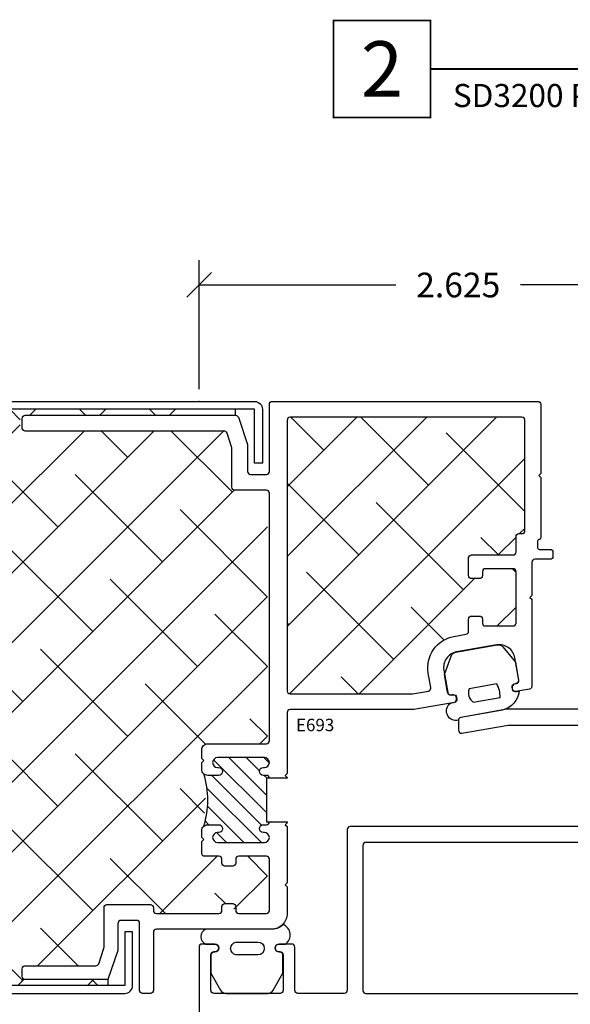
# Model space of a CAD drawing. Units: inches. Extents: x 0 to 102, y 0 to 33.
# Drawn here: x 11 to 14, y 12 to 17 of the extents above; entities that cross this region are included whole.
import ezdxf
from ezdxf.enums import TextEntityAlignment as Align

# ---------------------------------------------------------------- set-up
doc = ezdxf.new("R2010")
doc.units = ezdxf.units.IN
doc.header["$MEASUREMENT"] = 0
doc.layers.add('WINTECH_DESIGN', color=3, linetype='Continuous', lineweight=25)
doc.styles.get("Standard").update_dxf_attribs({"font": 'arial.ttf'})
doc.styles.add('TECHNICLITE', font='techl___.ttf', dxfattribs={"height": 0.1})
doc.styles.add('WinTech', font='technic_.ttf')
doc.dimstyles.new('WINTECH_BASIC', dxfattribs={"dimtxt": 0.125, "dimasz": 0.125, "dimexe": 0.125, "dimexo": 0.0625, "dimgap": 0.09, "dimtad": 0, "dimdec": 3, "dimzin": 4, "dimdsep": 46, "dimtxsty": 'WinTech', "dimblk": 'OBLIQUE', "dimcen": 0.125, "dimclrd": 5, "dimclre": 5, "dimclrt": 30, "dimazin": 0, "dimtfac": 1, "dimtdec": 3, "dimtofl": 0, "dimtmove": 0, "dimatfit": 3, "dimfxl": 0, "dimtolj": 1, "dimtzin": 0, "dimarcsym": 0})

# ---------------------------------------------------------------- blocks, each defined once
blk = doc.blocks.new('*U39')
at = {"layer": 'WINTECH_DESIGN', "color": 5, "const_width": 0.00914}
blk.add_lwpolyline([(-0.2621, 0.2619), (-0.2621, -0.2619), (0.2621, -0.2619), (0.2621, 0.2619)], close=True, dxfattribs=at)
at = {"layer": 'WINTECH_DESIGN', "color": 5, "const_width": 0.01}
blk.add_lwpolyline([(0.2621, 0), (2.4565, 0)], dxfattribs=at)
at = {"layer": 'WINTECH_DESIGN', "color": 30, "style": 'WinTech'}
blk.add_attdef('NUMBER', text='', height=0.3, rotation=360, dxfattribs=at).set_placement((0, 0), align=Align.MIDDLE_CENTER)
at = {"layer": 'WINTECH_DESIGN', "color": 30, "style": 'TECHNICLITE'}
blk.add_attdef('NOTE', text='', height=0.125, dxfattribs=at).set_placement((0.3904, -0.0794), align=Align.TOP_LEFT)
blk = doc.blocks.new('E693_T')
at = {"layer": 'WINTECH_DESIGN'}
h = blk.add_hatch(dxfattribs=at)
h.set_pattern_fill('ANSI31', scale=0.5)
h.set_pattern_definition([(45, (-57.38462, 7.63849), (-0.044194174, 0.044194174), [])])
h.paths.add_polyline_path([(-1.389, 2.13), (-1.374, 2.13, 0.665123), (-1.3961, 2.1466, -1.226106), (-1.404, 2.185), (-1.399, 2.185, 1), (-1.399, 2.235), (-1.636, 2.235, 0.996016), (-1.6332, 2.1849, -1.056918), (-1.631, 2.145), (-1.686, 2.145, -0.198912), (-1.7072, 2.1538, -0.149492), (-1.7072, 1.8862, -0.198912), (-1.686, 1.895), (-1.631, 1.895, -1), (-1.631, 1.855), (-1.636, 1.855, 1), (-1.636, 1.805), (-1.399, 1.805, 0.996016), (-1.4018, 1.8551, -1.056918), (-1.404, 1.895), (-1.389, 1.895, 0.416346), (-1.374, 1.9101), (-1.389, 1.9101)])
at = {"layer": 'WINTECH_DESIGN', "color": 7, "linetype": 'Continuous'}
blk.add_lwpolyline([(-1.374, 1.9101), (-1.374, 1.91, -0.414214), (-1.389, 1.895), (-1.404, 1.895, 1), (-1.404, 1.855), (-1.399, 1.855, -1), (-1.399, 1.805), (-1.636, 1.805, -1), (-1.636, 1.855), (-1.631, 1.855, 1), (-1.631, 1.895), (-1.686, 1.895, 0.414214), (-1.716, 1.865), (-1.716, 1.83), (-1.706, 1.82), (-1.716, 1.81), (-1.716, 1.765, 0.414214), (-1.686, 1.735), (-1.389, 1.735, -0.414214), (-1.374, 1.72), (-1.374, 0.465, -0.414214), (-1.389, 0.45), (-1.549, 0.45, 0.414214), (-1.564, 0.435), (-1.564, 0.2354, -0.080612), (-1.5648, 0.2307), (-1.5882, 0.1603, -0.322823), (-1.6025, 0.15), (-2.61, 0.15, 0.414214), (-2.625, 0.135), (-2.625, 0.085, 0.414214), (-2.61, 0.07), (-1.5448, 0.07, 0.322823), (-1.5306, 0.0803), (-1.4848, 0.2177, 0.080612), (-1.484, 0.2224), (-1.484, 0.355, -0.414214), (-1.469, 0.37), (-1.389, 0.37, -0.414214), (-1.374, 0.355), (-1.374, 0.015, 0.414214), (-1.359, 0), (-0.015, 0, 0.414214), (0, 0.015), (0, 0.365), (-0.01, 0.375), (0, 0.385), (0, 0.692, 0.414214), (-0.008, 0.7, -0.414214), (-0.016, 0.708), (-0.016, 0.742, -0.414214), (-0.008, 0.75), (0.047, 0.75, 0.414214), (0.062, 0.765), (0.062, 0.785, 0.414214), (0.047, 0.8), (-0.03, 0.8, -0.414214), (-0.045, 0.815), (-0.045, 0.983), (-0.055, 0.993), (-0.045, 1.003), (-0.045, 1.444, 0.36397), (-0.0574, 1.4587), (-0.1263, 1.4709, 0.414214), (-0.1437, 1.4587), (-0.1454, 1.4489, 0.414214), (-0.1332, 1.4315), (-0.1234, 1.4298, -0.414214), (-0.1112, 1.4124), (-0.1312, 1.2991, -0.414214), (-0.2239, 1.2342), (-0.4257, 1.2698, -0.414214), (-0.4906, 1.3625), (-0.4707, 1.4758, -0.414214), (-0.4533, 1.4879), (-0.4434, 1.4862, 0.414214), (-0.4261, 1.4984), (-0.4243, 1.5082, 0.414214), (-0.4365, 1.5256), (-0.643, 1.562), (-1.269, 1.562, -0.414214), (-1.284, 1.577), (-1.284, 1.8851), (-1.294, 1.8951), (-1.284, 1.9051), (-1.284, 1.9101), (-1.389, 1.9101), (-1.389, 2.13), (-1.284, 2.13), (-1.284, 2.135), (-1.294, 2.145), (-1.284, 2.155), (-1.284, 2.44), (-1.294, 2.45), (-1.284, 2.46), (-1.284, 2.595, 0.414214), (-1.364, 2.675), (-1.946, 2.675, -0.414214), (-1.961, 2.69), (-1.961, 2.985, 0.414214), (-1.976, 3), (-2.016, 3, 0.414214), (-2.031, 2.985), (-2.031, 2.645, -0.414214), (-2.046, 2.63), (-2.126, 2.63, -0.414214), (-2.141, 2.645), (-2.141, 2.7776, 0.080612), (-2.1418, 2.7823), (-2.191, 2.93), (-2.61, 2.93, 0.414214), (-2.625, 2.915), (-2.625, 2.875, 0.414214), (-2.61, 2.86), (-2.2523, 2.86, -0.322823), (-2.238, 2.8497), (-2.2118, 2.7709, -0.080612), (-2.211, 2.7662), (-2.211, 2.565, 0.414214), (-2.196, 2.55), (-1.976, 2.55, 0.414214), (-1.961, 2.565), (-1.961, 2.58, -0.414214), (-1.946, 2.595), (-1.629, 2.595, -0.414214), (-1.614, 2.58), (-1.614, 2.56, 0.414214), (-1.599, 2.545), (-1.559, 2.545, 0.414214), (-1.544, 2.56), (-1.544, 2.58, -0.414214), (-1.529, 2.595), (-1.389, 2.595, -0.414214), (-1.374, 2.58), (-1.374, 2.32, -0.414214), (-1.389, 2.305), (-1.529, 2.305, -0.414214), (-1.544, 2.32), (-1.544, 2.34, 0.414214), (-1.559, 2.355), (-1.599, 2.355, 0.414214), (-1.614, 2.34), (-1.614, 2.32, -0.414214), (-1.629, 2.305), (-1.701, 2.305, 0.414214), (-1.716, 2.29), (-1.716, 2.23), (-1.706, 2.22), (-1.716, 2.21), (-1.716, 2.175, 0.414214), (-1.686, 2.145), (-1.631, 2.145, 1), (-1.631, 2.185), (-1.636, 2.185, -1), (-1.636, 2.235), (-1.399, 2.235, -1), (-1.399, 2.185), (-1.404, 2.185, 1), (-1.404, 2.145), (-1.389, 2.145, -0.414214), (-1.374, 2.13)], format="xyb", dxfattribs=at)
blk.add_lwpolyline([(-1.284, 1.467, -0.414214), (-1.269, 1.482), (-0.65, 1.482), (-0.5686, 1.4676, -0.414214), (-0.5564, 1.4503), (-0.5694, 1.3764, 0.414214), (-0.4396, 1.191), (-0.3774, 1.1801, -0.36397), (-0.365, 1.1653), (-0.365, 1.103, 0.414214), (-0.35, 1.088), (-0.31, 1.088, 0.414214), (-0.295, 1.103), (-0.295, 1.123, -0.414214), (-0.28, 1.138), (-0.14, 1.138, -0.414214), (-0.125, 1.123), (-0.125, 0.863, -0.414214), (-0.14, 0.848), (-0.28, 0.848, -0.414214), (-0.295, 0.863), (-0.295, 0.883, 0.414214), (-0.31, 0.898), (-0.35, 0.898, 0.414214), (-0.365, 0.883), (-0.365, 0.793, 0.414214), (-0.35, 0.778), (-0.14, 0.778, -0.414214), (-0.125, 0.763), (-0.125, 0.685, 0.414214), (-0.11, 0.67), (-0.095, 0.67, -0.414214), (-0.08, 0.655), (-0.08, 0.095, -0.414214), (-0.095, 0.08), (-1.269, 0.08, -0.414214), (-1.284, 0.095)], format="xyb", close=True, dxfattribs=at)
blk.add_arc((-2.1447, 2.02), 0.4575, 342.9955, 17.0045, dxfattribs=at)
blk = doc.blocks.new('E693')
at = {"layer": 'WINTECH_DESIGN'}
blk.add_blockref('E693_T', (0, 0), dxfattribs=at)
at = {"layer": 'WINTECH_DESIGN', "color": 6}
blk.add_attdef('E693', (-1.239, 1.6091), '', height=0.063, dxfattribs=at)
blk = doc.blocks.new('_Oblique')
at = {"color": 0, "linetype": 'ByBlock', "lineweight": -2}
blk.add_line((-0.5, -0.5), (0.5, 0.5), dxfattribs=at)
blk = doc.blocks.new('*D87')
at = {"layer": 'WINTECH_DESIGN', "color": 5, "lineweight": -2}
for p, q in [((-2.75, 3.1275), (-2.75, 3.78)), ((-0.125, 3.1275), (-0.125, 3.78)), ((-2.75, 3.655), (-1.7529, 3.655)), ((-0.125, 3.655), (-1.1221, 3.655))]:
    blk.add_line(p, q, dxfattribs=at)
at = {"layer": 'WINTECH_DESIGN', "color": 0}
for p in [(-0.125, 3.655), (-2.75, 3.065), (-0.125, 3.065)]:
    blk.add_point(p, dxfattribs=at)
at = {"layer": 'WINTECH_DESIGN', "color": 5, "lineweight": -2, "xscale": 0.125, "yscale": 0.125, "zscale": 0.125, "rotation": 180}
blk.add_blockref('_Oblique', (-2.75, 3.655), dxfattribs=at)
at = {"layer": 'WINTECH_DESIGN', "color": 5, "lineweight": -2, "xscale": 0.125, "yscale": 0.125, "zscale": 0.125}
blk.add_blockref('_Oblique', (-0.125, 3.655), dxfattribs=at)
at = {"layer": 'WINTECH_DESIGN', "color": 30, "insert": (-1.4375, 3.655), "char_height": 0.125, "attachment_point": 5, "style": 'WinTech'}
blk.add_mtext('\\A1;2.625', dxfattribs=at)
blk = doc.blocks.new('E761_T')
at = {"layer": 'WINTECH_DESIGN'}
h = blk.add_hatch(dxfattribs=at)
h.set_pattern_fill('ANSI31', scale=0.5)
h.set_pattern_definition([(45, (-10.26037, 5.64529), (-0.04419417, 0.04419417), [])])
h.paths.add_polyline_path([(-1.62, 1.05), (-1.635, 1.05, 0.414214), (-1.62, 1.035), (-1.605, 1.035, -1), (-1.605, 0.995), (-1.61, 0.995, 1), (-1.61, 0.945), (-1.34, 0.945, 0.996016), (-1.3428, 0.9951, -1.056918), (-1.345, 1.035), (-1.265, 1.035, -0.198912), (-1.2438, 1.0262, -0.149492), (-1.2438, 1.2938, -0.198912), (-1.265, 1.285), (-1.345, 1.285, -1), (-1.345, 1.325), (-1.34, 1.325, 1), (-1.34, 1.375), (-1.61, 1.375, 0.996016), (-1.6072, 1.3249, -1.056918), (-1.605, 1.285), (-1.62, 1.285, 0.414214), (-1.635, 1.27), (-1.62, 1.27)])
at = {"layer": 'WINTECH_DESIGN', "color": 7, "ltscale": 0.5}
blk.add_lwpolyline([(-1.635, 1.27), (-1.635, 1.27, -0.414214), (-1.62, 1.285), (-1.605, 1.285, 1), (-1.605, 1.325), (-1.61, 1.325, -1), (-1.61, 1.375), (-1.34, 1.375, -1), (-1.34, 1.325), (-1.345, 1.325, 1), (-1.345, 1.285), (-1.265, 1.285, 0.414214), (-1.235, 1.315), (-1.235, 1.35), (-1.245, 1.36), (-1.235, 1.37), (-1.235, 2.715), (-1.245, 2.725), (-1.235, 2.735), (-1.235, 3.005, -0.414214), (-1.22, 3.02), (-1.125, 3.02, 0.414214), (-1.11, 3.035), (-1.11, 3.085, 0.414214), (-1.125, 3.1), (-1.72, 3.1, 0.414214), (-1.735, 3.085), (-1.735, 2.735), (-1.725, 2.725), (-1.735, 2.715), (-1.735, 2.408, 0.414214), (-1.727, 2.4, -0.414214), (-1.719, 2.392), (-1.719, 2.358, -0.414214), (-1.727, 2.35), (-1.75, 2.35), (-1.782, 2.35, 0.414214), (-1.797, 2.335), (-1.797, 2.315, 0.414214), (-1.782, 2.3), (-1.75, 2.3, -0.414214), (-1.735, 2.285), (-1.735, 1.555, -0.414214), (-1.75, 1.54), (-2.1765, 1.54), (-2.4096, 1.4989, 0.36397), (-2.422, 1.4841), (-2.422, 1.4334, 0.466308), (-2.4044, 1.4186), (-2.1695, 1.46), (-1.75, 1.46, -0.414214), (-1.735, 1.445), (-1.735, 1.295), (-1.725, 1.285), (-1.735, 1.275), (-1.735, 1.27), (-1.62, 1.27), (-1.62, 1.05), (-1.735, 1.05), (-1.735, 1.045), (-1.725, 1.035), (-1.735, 1.025), (-1.735, 0.96, -0.414214), (-1.75, 0.945), (-2.97, 0.945, 0.414214), (-2.985, 0.93), (-2.985, 0.115, -0.414214), (-3, 0.1), (-3.235, 0.1, -0.414214), (-3.25, 0.115), (-3.25, 0.335, 0.414214), (-3.265, 0.35), (-3.33, 0.35, 1), (-3.33, 0.31), (-3.325, 0.31, -0.414214), (-3.31, 0.295), (-3.31, 0.115, -0.414214), (-3.325, 0.1), (-3.66, 0.1, -0.414214), (-3.675, 0.115), (-3.675, 0.295, -0.414214), (-3.66, 0.31), (-3.655, 0.31, 1), (-3.655, 0.35), (-3.72, 0.35, 0.414214), (-3.735, 0.335), (-3.735, -0.095, 0.221695), (-3.7296, -0.1065), (-3.6462, -0.1765, 0.176327), (-3.6365, -0.18), (-3.465, -0.18, 0.414214), (-3.45, -0.165), (-3.45, -0.115, 0.414214), (-3.465, -0.1), (-3.585, -0.1, -1), (-3.585, 0), (-0.42, 0), (-0.405, 0.015), (-0.39, 0), (-0.28, 0), (-0.265, 0.015), (-0.25, 0), (0, 0, 0.414214), (0.015, 0.015), (0.015, 0.085, 0.414214), (0, 0.1), (-1.11, 0.1, -0.414214), (-1.235, 0.225), (-1.235, 0.385), (-1.245, 0.395), (-1.235, 0.405), (-1.235, 0.95), (-1.245, 0.96), (-1.235, 0.97), (-1.235, 1.005, 0.414214), (-1.265, 1.035), (-1.345, 1.035, 1), (-1.345, 0.995), (-1.34, 0.995, -1), (-1.34, 0.945), (-1.61, 0.945, -1), (-1.61, 0.995), (-1.605, 0.995, 1), (-1.605, 1.035), (-1.62, 1.035, -0.414214), (-1.635, 1.05)], format="xyb", dxfattribs=at)
for points in [[(-1.315, 1.47), (-1.315, 3.005, 0.414214), (-1.33, 3.02), (-1.64, 3.02, 0.414214), (-1.655, 3.005), (-1.655, 2.8633, 0.535899), (-1.6342, 2.8495, -0.247218), (-1.5089, 2.8385, -0.25491), (-1.502, 2.8259), (-1.502, 2.7786, -0.709101), (-1.525, 2.7706, 2.852519), (-1.525, 2.6794, -0.709101), (-1.502, 2.6714), (-1.502, 2.6241, -0.25491), (-1.5089, 2.6115, -0.247218), (-1.6342, 2.6005, 0.535899), (-1.655, 2.5867), (-1.655, 2.416, 0.414214), (-1.647, 2.408, -0.414214), (-1.639, 2.4), (-1.639, 2.35, -0.414214), (-1.647, 2.342, 0.414214), (-1.655, 2.334), (-1.655, 1.47, 0.414214), (-1.64, 1.455), (-1.33, 1.455, 0.414214)], [(-2.905, 0.115, 0.414214), (-2.89, 0.1), (-1.75, 0.1, 0.414214), (-1.735, 0.115), (-1.735, 0.85, 0.414214), (-1.75, 0.865), (-2.89, 0.865, 0.414214), (-2.905, 0.85)], [(-1.655, 0.5333, 0.535899), (-1.6342, 0.5195, -0.247218), (-1.5089, 0.5085, -0.25491), (-1.502, 0.4959), (-1.502, 0.4486, -0.709101), (-1.525, 0.4406, 2.852519), (-1.525, 0.3494, -0.709101), (-1.502, 0.3414), (-1.502, 0.2941, -0.25491), (-1.5089, 0.2815, -0.247218), (-1.6342, 0.2705, 0.535899), (-1.655, 0.2567), (-1.655, 0.115, 0.414214), (-1.64, 0.1), (-1.33, 0.1, 0.414214), (-1.315, 0.115), (-1.315, 0.85, 0.414214), (-1.33, 0.865), (-1.64, 0.865, 0.414214), (-1.655, 0.85)]]:
    blk.add_lwpolyline(points, format="xyb", close=True, dxfattribs=at)
blk.add_arc((-0.8063, 1.16), 0.4575, 162.9955, 197.0045, dxfattribs=at)
blk = doc.blocks.new('E761')
at = {"layer": 'WINTECH_DESIGN'}
blk.add_blockref('E761_T', (0, 0), dxfattribs=at)
at = {"layer": 'WINTECH_DESIGN', "color": 6, "style": 'WinTech'}
blk.add_attdef('E761', (-1.1429, 1.0797), '', height=0.062, rotation=90, dxfattribs=at)
blk = doc.blocks.new('SD3200_POS_LOCKJAMBR')
at = {"layer": 'WINTECH_DESIGN'}
h = blk.add_hatch(dxfattribs=at)
h.set_pattern_fill('ANSI38', color=54, scale=2)
h.set_pattern_definition([(45, (-114.24654, 10.4582), (-0.1767767, 0.1767767), []), (135, (-114.24654, 10.4582), (-0.5303301, 0.1767767), [0.625, -0.375])])
edge = h.paths.add_edge_path()
edge.add_line((-6.4232, 0.1046), (-3.2527, 0.1046))
edge.add_line((-3.2527, 0.1046), (-3.2527, 0.135))
edge.add_line((-3.2527, 0.135), (-3.6399, 0.135))
edge.add_arc((-3.6399, 0.15), 0.015, 180, 270, ccw=False)
edge.add_line((-3.6549, 0.15), (-3.6549, 0.19))
edge.add_arc((-3.6399, 0.19), 0.015, 90, 180, ccw=False)
edge.add_line((-3.6399, 0.205), (-3.2822, 0.205))
edge.add_arc((-3.2822, 0.22), 0.015, 270, 341.5651)
edge.add_line((-3.2679, 0.2153), (-3.2417, 0.2941))
edge.add_arc((-3.2559, 0.2988), 0.015, 341.5651, 360)
edge.add_line((-3.2409, 0.2988), (-3.2409, 0.5))
edge.add_arc((-3.2259, 0.5), 0.015, 90, 180, ccw=False)
edge.add_line((-3.2259, 0.515), (-3.0059, 0.515))
edge.add_arc((-3.0059, 0.5), 0.015, 0, 90, ccw=False)
edge.add_line((-2.9909, 0.5), (-2.9909, 0.485))
edge.add_arc((-2.9759, 0.485), 0.015, 180, 270)
edge.add_line((-2.9759, 0.47), (-2.6589, 0.47))
edge.add_arc((-2.6589, 0.485), 0.015, 270, 360)
edge.add_line((-2.6439, 0.485), (-2.6439, 0.505))
edge.add_arc((-2.6289, 0.505), 0.015, 90, 180, ccw=False)
edge.add_line((-2.6289, 0.52), (-2.5889, 0.52))
edge.add_arc((-2.5889, 0.505), 0.015, 0, 90, ccw=False)
edge.add_line((-2.5739, 0.505), (-2.5739, 0.485))
edge.add_arc((-2.5589, 0.485), 0.015, 180, 270)
edge.add_line((-2.5589, 0.47), (-2.4189, 0.47))
edge.add_arc((-2.4189, 0.485), 0.015, 270, 360)
edge.add_line((-2.4039, 0.485), (-2.4039, 0.745))
edge.add_arc((-2.4189, 0.745), 0.015, 0, 90)
edge.add_line((-2.4189, 0.76), (-2.5589, 0.76))
edge.add_arc((-2.5589, 0.745), 0.015, 90, 180)
edge.add_line((-2.5739, 0.745), (-2.5739, 0.725))
edge.add_arc((-2.5889, 0.725), 0.015, -90, 0, ccw=False)
edge.add_line((-2.5889, 0.71), (-2.6289, 0.71))
edge.add_arc((-2.6289, 0.725), 0.015, 180, 270, ccw=False)
edge.add_line((-2.6439, 0.725), (-2.6439, 0.745))
edge.add_arc((-2.6589, 0.745), 0.015, 0, 90)
edge.add_line((-2.6589, 0.76), (-2.7309, 0.76))
edge.add_arc((-2.7309, 0.775), 0.015, 180, 270, ccw=False)
edge.add_line((-2.7459, 0.775), (-2.7459, 0.835))
edge.add_line((-2.7459, 0.835), (-2.7359, 0.845))
edge.add_line((-2.7359, 0.845), (-2.7459, 0.855))
edge.add_line((-2.7459, 0.855), (-2.7459, 0.89))
edge.add_arc((-2.7159, 0.89), 0.03, 135, 180, ccw=False)
edge.add_arc((-3.1746, 1.045), 0.4575, 342.9955, 377.0045)
edge.add_arc((-2.7159, 1.2), 0.03, 180, 225, ccw=False)
edge.add_line((-2.7459, 1.2), (-2.7459, 1.235))
edge.add_line((-2.7459, 1.235), (-2.7359, 1.245))
edge.add_line((-2.7359, 1.245), (-2.7459, 1.255))
edge.add_line((-2.7459, 1.255), (-2.7459, 1.3))
edge.add_arc((-2.7159, 1.3), 0.03, 90, 180, ccw=False)
edge.add_line((-2.7159, 1.33), (-2.4189, 1.33))
edge.add_arc((-2.4189, 1.345), 0.015, 270, 360)
edge.add_line((-2.4039, 1.345), (-2.4039, 2.6))
edge.add_arc((-2.4189, 2.6), 0.015, 0, 90)
edge.add_line((-2.4189, 2.615), (-2.5789, 2.615))
edge.add_arc((-2.5789, 2.63), 0.015, 180, 270, ccw=False)
edge.add_line((-2.5939, 2.63), (-2.5939, 2.8296))
edge.add_arc((-2.6089, 2.8296), 0.015, 0, 18.4349)
edge.add_line((-2.5947, 2.8343), (-2.6181, 2.9047))
edge.add_arc((-2.6324, 2.9), 0.015, 18.4349, 90)
edge.add_line((-2.6324, 2.915), (-3.6399, 2.915))
edge.add_arc((-3.6399, 2.93), 0.015, 180, 270, ccw=False)
edge.add_line((-3.6549, 2.93), (-3.6549, 2.98))
edge.add_arc((-3.6399, 2.98), 0.015, 90, 180, ccw=False)
edge.add_line((-3.6399, 2.995), (-2.5747, 2.995))
edge.add_line((-2.5747, 2.995), (-2.5747, 3.0254))
edge.add_line((-2.5747, 3.0254), (-6.4232, 3.0254))
edge.add_line((-6.4232, 3.0254), (-6.4232, 1.69))
edge.add_line((-6.4232, 1.69), (-6.5949, 1.6275))
edge.add_line((-6.5949, 1.6275), (-6.2515, 1.5025))
edge.add_line((-6.2515, 1.5025), (-6.4232, 1.44))
edge.add_line((-6.4232, 1.44), (-6.4232, 0.1046))
h = blk.add_hatch(dxfattribs=at)
h.set_pattern_fill('ANSI38', color=54, scale=2)
h.set_pattern_definition([(45, (-17.61696, -13.37105), (-0.1767767, 0.1767767), []), (135, (-17.61696, -13.37105), (-0.53033, 0.1767767), [0.625, -0.375])])
h.paths.add_polyline_path([(-1.37, 2.287), (-1.16, 2.287, 0.414214), (-1.145, 2.302), (-1.145, 2.38, -0.414214), (-1.13, 2.395), (-1.115, 2.395, 0.414214), (-1.1, 2.41), (-1.1, 2.97, 0.414214), (-1.115, 2.985), (-2.289, 2.985, 0.414214), (-2.304, 2.97), (-2.304, 1.598, 0.414214), (-2.289, 1.583), (-1.67, 1.583), (-1.5886, 1.5974, 0.414214), (-1.5764, 1.6147), (-1.5894, 1.6886, -0.414214), (-1.4596, 1.874), (-1.3974, 1.8849, 0.36397), (-1.385, 1.8997), (-1.385, 1.962, -0.414214), (-1.37, 1.977), (-1.33, 1.977, -0.414214), (-1.315, 1.962), (-1.315, 1.942, 0.414214), (-1.3, 1.927), (-1.16, 1.927, 0.414214), (-1.145, 1.942), (-1.145, 2.202, 0.414214), (-1.16, 2.217), (-1.3, 2.217, 0.414214), (-1.315, 2.202), (-1.315, 2.182, -0.414214), (-1.33, 2.167), (-1.37, 2.167, -0.414214), (-1.385, 2.182), (-1.385, 2.272, -0.414214)])
at = {"layer": 'WINTECH_DESIGN', "color": 54}
for p, q in [((-2.5648, 2.995), (-2.5648, 3.0254)), ((-3.211, 0.135), (-3.211, 0.1046))]:
    blk.add_line(p, q, dxfattribs=at)
at = {"layer": 'WINTECH_DESIGN', "color": 1}
blk.add_line((-1.2304, 1.5669), (-1.2304, 1.5669), dxfattribs=at)
blk.add_line((-1.2304, 1.5669), (-1.2304, 1.5669), dxfattribs=at)
at = {"layer": 'WINTECH_DESIGN', "color": 2}
for points in [[(-6.4232, 3.065), (-2.4688, 3.065, -0.414214), (-2.4292, 3.0254), (-2.4292, 2.7525), (-2.4688, 2.7525), (-2.4688, 3.0254), (-6.4232, 3.0254)], [(-6.4232, 0.065), (-3.1258, 0.065, 0.414214), (-3.0862, 0.1046), (-3.0862, 0.3775), (-3.1258, 0.3775), (-3.1258, 0.1046), (-6.4232, 0.1046)]]:
    blk.add_lwpolyline(points, format="xyb", dxfattribs=at)
at = {"layer": 'WINTECH_DESIGN', "color": 1}
for points in [[(-1.2408, 1.8313, -0.268654), (-1.2116, 1.8206), (-1.1479, 1.7443), (-1.1317, 1.6525, -0.414214), (-1.1439, 1.6352), (-1.1488, 1.6343, 1), (-1.1419, 1.5949), (-1.1288, 1.5972, -0.308288), (-1.2134, 1.5011), (-1.4246, 1.4639, 0.36397), (-1.437, 1.4491, -0.826102), (-1.4767, 1.5358), (-1.4619, 1.5385, 1), (-1.4689, 1.5778), (-1.4738, 1.577, -0.414214), (-1.4912, 1.5891), (-1.5074, 1.6809), (-1.4736, 1.7744, -0.268654), (-1.4498, 1.7944), (-1.2398, 1.8315)], [(-2.4014, 0.065, 0.268654), (-2.3745, 0.0806), (-2.325, 0.1668), (-2.325, 0.26, 0.414214), (-2.34, 0.275), (-2.345, 0.275, -1), (-2.345, 0.315), (-2.3139, 0.315, 0.619387), (-2.3239, 0.4134, -0.187651), (-2.377, 0.39), (-2.715, 0.39, 0.677702), (-2.715, 0.315), (-2.67, 0.315, -1), (-2.67, 0.275), (-2.675, 0.275, 0.414214), (-2.69, 0.26), (-2.69, 0.1668), (-2.6405, 0.0806, 0.268654), (-2.6136, 0.065), (-2.4003, 0.065)]]:
    blk.add_lwpolyline(points, format="xyb", dxfattribs=at)
for points in [[(-1.3618, 1.541), (-1.226, 1.5649, 0.146024), (-1.2422, 1.633), (-1.3818, 1.6084, 0.373397)], [(-2.4522, 0.325, -1), (-2.4522, 0.26), (-2.564, 0.26, -0.795513), (-2.564, 0.325)]]:
    blk.add_lwpolyline(points, format="xyb", close=True, dxfattribs=at)
blk.add_blockref('E761', (0.9852, -0.035)).add_auto_attribs({'E761': 'E761'})
at = {"layer": 'WINTECH_DESIGN'}
ref = blk.add_blockref('E693', (-1.02, 3.065), dxfattribs=dict(at, xscale=-1, rotation=180))
ref.add_attrib('E693', 'E693', (-2.259, 1.3937), dxfattribs={"color": 6, "height": 0.063})
dim = blk.add_linear_dim(base=(-0.125, 3.655), p1=(-2.75, 3.065), p2=(-0.125, 3.065), dimstyle='WINTECH_BASIC', dxfattribs=at)
dim.commit()
dim.dimension.update_dxf_attribs({"geometry": '*D87', "text_midpoint": (-1.4375, 3.655)})

msp = doc.modelspace()

# ---------------------------------------------------------------- block references
at = {"color": 3}
ref = msp.add_blockref('*U39', (12.5529, 16.3149), dxfattribs=dict(at, xscale=0.9375, yscale=0.9375, zscale=0.9375))
ref.add_attrib('NUMBER', '2', dxfattribs={"layer": 'WINTECH_DESIGN', "color": 30, "height": 0.2812, "rotation": 360, "style": 'WinTech'}).set_placement((12.5529, 16.3149), align=Align.MIDDLE_CENTER)
ref.add_attrib('NOTE_001', 'SD3200 POS', (12.9117, 16.1217), dxfattribs={"layer": 'WINTECH_DESIGN', "color": 30, "height": 0.11719, "style": 'TECHNICLITE'})
at = {"layer": 'WINTECH_DESIGN'}
msp.add_blockref('SD3200_POS_LOCKJAMBR', (14.3765, 11.5652), dxfattribs=at)

doc.saveas('drawing.dxf')
